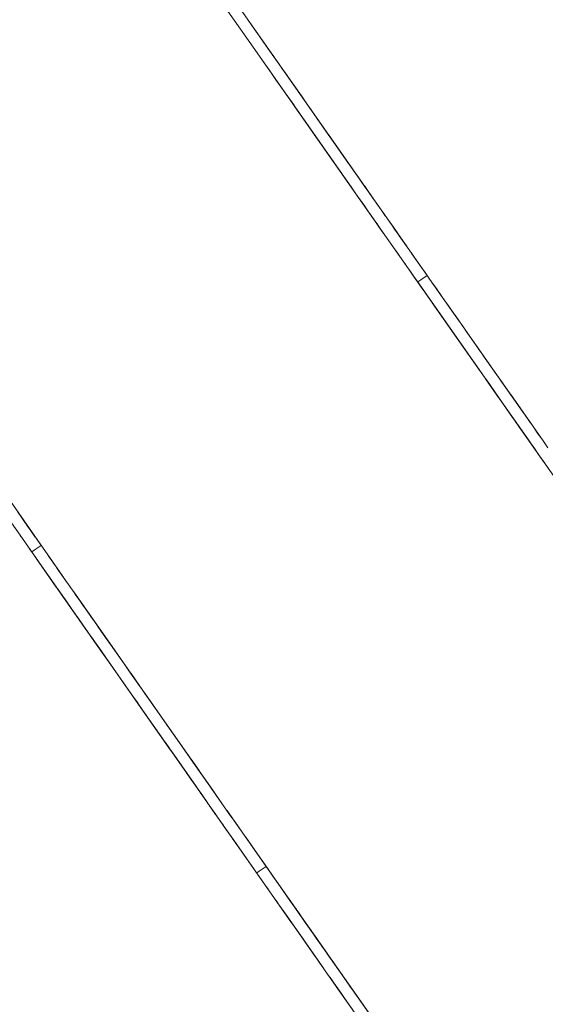
# Model space of a CAD drawing. Units: inches. Extents: x -64 to 225, y -276 to 64.
# Drawn here: x 43 to 45, y -241 to -237 of the extents above; entities that cross this region are included whole.
import ezdxf

# ---------------------------------------------------------------- set-up
doc = ezdxf.new("R2010")
doc.units = ezdxf.units.IN
doc.header["$MEASUREMENT"] = 0
doc.layers.add('_U+0421_U+043B_U+043E_U+0439 1', color=7, linetype='Continuous')

# ---------------------------------------------------------------- blocks, each defined once
blk = doc.blocks.new('block 67')
at = {"layer": '_U+0421_U+043B_U+043E_U+0439 1', "color": 250, "lineweight": 20, "true_color": 0x1c1c1b}
for points in [[(44.4357, -238.0574), (44.4092, -238.076)], [(44.4092, -238.076), (44.3964, -238.085)], [(44.5655, -238.2426), (44.565, -238.242)], [(42.79, -239.2098), (42.7792, -239.2173)], [(42.8186, -239.1897), (42.79, -239.2098)], [(42.9134, -239.3251), (42.9126, -239.3241)], [(42.9834, -239.5089), (42.9787, -239.5022)], [(43.0732, -239.6371), (43.0721, -239.6357)], [(43.1943, -239.7263), (43.1938, -239.7257)], [(43.4375, -240.0736), (43.4372, -240.0732)], [(43.4669, -240.1157), (43.4668, -240.1156)], [(43.5046, -240.2534), (43.5041, -240.2527)], [(43.5983, -240.3034), (43.5983, -240.3033)], [(43.5914, -240.3773), (43.5912, -240.3769)], [(43.6213, -240.42), (43.6211, -240.4197)], [(43.7614, -240.5363), (43.7328, -240.5563)], [(43.7606, -240.5351), (43.7594, -240.5333)], [(43.7606, -240.5351), (43.7601, -240.5344)], [(43.7328, -240.5563), (43.722, -240.5638)]]:
    blk.add_lwpolyline(points, dxfattribs=at)
blk = doc.blocks.new('block 70')
at = {"layer": '_U+0421_U+043B_U+043E_U+0439 1', "color": 250, "lineweight": 20, "true_color": 0x1c1c1b}
for points in [[(43.4051, -236.6693), (43.7068, -237.1001)], [(43.7068, -237.1001), (43.9525, -237.4511)], [(43.746, -237.1562), (43.7401, -237.1478)], [(43.7683, -237.188), (43.746, -237.1562)], [(43.837, -237.2861), (43.7639, -237.1817)], [(43.7745, -237.1968), (43.7708, -237.1915)], [(43.7768, -237.2001), (43.7743, -237.1965)], [(43.7768, -237.2001), (43.8055, -237.2412)], [(43.8757, -237.3413), (43.7995, -237.2325)], [(43.8055, -237.2412), (43.8131, -237.2519)], [(43.8157, -237.2557), (43.8108, -237.2487)], [(43.8768, -237.3429), (43.8346, -237.2826)], [(43.8965, -237.3711), (43.837, -237.2861)], [(43.8586, -237.317), (43.887, -237.3575)], [(43.862, -237.3218), (43.8618, -237.3215)], [(43.862, -237.3218), (43.8805, -237.3483)], [(43.8698, -237.3329), (43.869, -237.3318)], [(43.8698, -237.3329), (43.887, -237.3575)], [(43.8816, -237.3498), (43.8768, -237.3429)], [(43.8776, -237.3441), (43.887, -237.3575)], [(43.882, -237.3504), (43.878, -237.3446)], [(43.8816, -237.3498), (43.8811, -237.3491)], [(43.8817, -237.3499), (44.0255, -237.5553)], [(43.882, -237.3504), (43.8892, -237.3606)], [(43.8897, -237.3613), (43.8849, -237.3545)], [(43.8964, -237.371), (43.8856, -237.3556)], [(43.887, -237.3575), (43.8873, -237.3579)], [(43.887, -237.3575), (43.9007, -237.3771)], [(43.8882, -237.3592), (43.8872, -237.3578)], [(43.8882, -237.3592), (43.9012, -237.3778)], [(43.8922, -237.3649), (43.8897, -237.3613)], [(43.8909, -237.3631), (44.0916, -237.6497)], [(43.8956, -237.3698), (43.8982, -237.3735)], [(43.8956, -237.3699), (43.8964, -237.3709)], [(43.8964, -237.3709), (43.9026, -237.3799)], [(43.8982, -237.3735), (43.9034, -237.381)], [(43.9034, -237.381), (43.91, -237.3904)], [(43.9034, -237.381), (44.0632, -237.6092)], [(43.9069, -237.3859), (43.9086, -237.3884)], [(43.9079, -237.3873), (43.9154, -237.398)], [(43.9086, -237.3884), (43.9092, -237.3892)], [(43.9086, -237.3884), (44.0453, -237.5837)], [(43.91, -237.3904), (43.9174, -237.4009)], [(43.9174, -237.4009), (43.9254, -237.4123)], [(43.9174, -237.4009), (44.067, -237.6146)], [(43.9254, -237.4123), (43.928, -237.4161)], [(43.9271, -237.4147), (43.9846, -237.4969)], [(43.9279, -237.416), (43.9626, -237.4655)], [(43.9619, -237.4645), (43.9629, -237.4659)], [(43.9621, -237.4648), (44.0015, -237.521)], [(43.9629, -237.4659), (43.9638, -237.4672)], [(43.9629, -237.4659), (43.983, -237.4946)], [(43.9632, -237.4663), (43.9836, -237.4954)], [(43.9829, -237.4944), (43.985, -237.4975)], [(43.985, -237.4975), (43.9863, -237.4993)], [(43.985, -237.4975), (44.0253, -237.5551)], [(43.9853, -237.4979), (44.0632, -237.6092)], [(43.9859, -237.4987), (44.0604, -237.6052)], [(43.9863, -237.4993), (43.9872, -237.5006)], [(43.9937, -237.5099), (44.0003, -237.5193)], [(44.0003, -237.5193), (44.0156, -237.5412)], [(44.0045, -237.5253), (44.0128, -237.5371)], [(44.0255, -237.5553), (44.0322, -237.5649)], [(44.0256, -237.5554), (44.0348, -237.5686)], [(44.0305, -237.5625), (44.0632, -237.6092)], [(44.0345, -237.5682), (44.0348, -237.5687)], [(44.0348, -237.5687), (44.0353, -237.5694)], [(44.0348, -237.5687), (44.0422, -237.5791)], [(44.035, -237.5688), (44.0401, -237.5761)], [(44.0474, -237.5867), (44.0409, -237.5774)], [(44.0461, -237.5848), (44.0453, -237.5837)], [(44.066, -237.6132), (44.0474, -237.5867)], [(44.066, -237.6132), (44.0748, -237.6257)], [(44.0696, -237.6182), (44.0668, -237.6143)], [(44.0681, -237.6161), (44.067, -237.6146)], [(44.075, -237.626), (44.0696, -237.6182)], [(44.0783, -237.6306), (44.0713, -237.6207)], [(44.0743, -237.6251), (44.0783, -237.6306)], [(44.0783, -237.6306), (44.082, -237.6361)], [(44.1008, -237.6629), (44.0802, -237.6335)], [(44.0803, -237.6336), (44.1076, -237.6726)], [(44.0916, -237.6497), (44.3219, -237.9786)], [(44.1005, -237.6624), (44.1015, -237.6639)], [(44.1005, -237.6624), (44.105, -237.6688)], [(44.1048, -237.6686), (44.1076, -237.6726)], [(44.1076, -237.6726), (44.1163, -237.685)], [(44.1204, -237.6909), (44.1076, -237.6726)], [(44.1204, -237.6909), (44.1375, -237.7153)], [(44.1306, -237.7054), (44.1325, -237.7081)], [(44.1325, -237.7081), (44.1306, -237.7054)], [(44.1325, -237.7081), (44.1346, -237.7112)], [(44.1343, -237.7108), (44.1375, -237.7153)], [(44.1375, -237.7153), (44.1434, -237.7237)], [(44.1407, -237.7199), (44.1743, -237.7678)], [(44.15, -237.7331), (44.1432, -237.7235)], [(44.1579, -237.7444), (44.1606, -237.7483)], [(44.1606, -237.7483), (44.165, -237.7546)], [(44.1606, -237.7483), (44.1705, -237.7625)], [(44.1694, -237.7608), (44.1737, -237.7669)], [(44.1796, -237.7754), (44.1737, -237.7669)], [(44.1743, -237.7678), (44.1837, -237.7812)], [(44.1747, -237.7684), (44.1748, -237.7686)], [(44.2003, -237.8049), (44.1748, -237.7686)], [(44.2091, -237.8176), (44.1787, -237.7741)], [(44.1999, -237.8044), (44.1818, -237.7785)], [(44.1998, -237.8042), (44.1823, -237.7792)], [(44.1876, -237.7868), (44.1834, -237.7808)], [(44.1835, -237.781), (44.1991, -237.8032)], [(44.1906, -237.791), (44.1873, -237.7864)], [(44.1943, -237.7964), (44.1906, -237.791)], [(44.1966, -237.7997), (44.2004, -237.805)], [(44.2017, -237.8069), (44.2003, -237.8049)], [(44.2004, -237.805), (44.2041, -237.8104)], [(44.2104, -237.8194), (44.2004, -237.805)], [(44.2091, -237.8176), (44.2016, -237.8068)], [(44.2091, -237.8176), (44.2019, -237.8072)], [(44.2033, -237.8092), (44.2042, -237.8105)], [(44.2042, -237.8105), (44.2684, -237.9022)], [(44.2341, -237.8532), (44.2079, -237.8158)], [(44.2131, -237.8233), (44.2091, -237.8176)], [(44.2289, -237.8458), (44.2104, -237.8194)], [(44.2202, -237.8334), (44.2137, -237.8241)], [(44.2284, -237.8451), (44.2202, -237.8334)], [(44.2537, -237.8812), (44.2341, -237.8532)], [(44.2755, -237.9123), (44.2684, -237.9022)], [(44.31, -237.9616), (44.2991, -237.946)], [(44.3007, -237.9483), (44.3033, -237.952)], [(44.3033, -237.952), (44.3058, -237.9556)], [(44.3185, -237.9737), (44.31, -237.9616)], [(44.3219, -237.9786), (44.609, -238.3886)], [(44.3335, -237.9951), (44.335, -237.9973)], [(44.3465, -238.0137), (44.335, -237.9973)], [(44.3548, -238.0256), (44.3617, -238.0355)], [(44.3617, -238.0355), (44.3553, -238.0263)], [(44.3598, -238.0327), (44.3646, -238.0396)], [(44.3645, -238.0394), (44.3617, -238.0355)], [(44.3641, -238.0388), (44.3617, -238.0355)], [(44.3655, -238.041), (44.3645, -238.0394)], [(44.3646, -238.0396), (44.3703, -238.0477)], [(44.3746, -238.0539), (44.366, -238.0417)], [(44.4057, -238.0984), (44.3725, -238.0509)], [(44.3843, -238.0678), (44.4023, -238.0934)], [(44.5177, -238.2582), (44.4023, -238.0934)], [(44.4184, -238.1164), (44.4057, -238.0984)], [(44.4177, -238.1154), (44.4097, -238.1041)], [(44.4177, -238.1154), (44.4999, -238.2328)], [(44.4177, -238.1154), (44.6463, -238.4419)], [(44.4177, -238.1154), (44.4247, -238.1255)], [(44.5224, -238.265), (44.4387, -238.1454)], [(44.4574, -238.1721), (44.5594, -238.3178)], [(44.4687, -238.1882), (44.4597, -238.1754)], [(44.4722, -238.1933), (44.4687, -238.1882)], [(44.5548, -238.3113), (44.5224, -238.265)], [(44.5887, -238.3596), (44.5594, -238.3178)], [(44.5751, -238.3402), (44.5693, -238.3319)], [(44.5882, -238.3589), (44.5751, -238.3402)], [(44.6827, -238.4939), (44.5887, -238.3596)], [(44.5966, -238.371), (44.5887, -238.3596)], [(44.5887, -238.3596), (44.5923, -238.3648)], [(44.5887, -238.3596), (44.6078, -238.3869)], [(44.5923, -238.3648), (44.6079, -238.3871)], [(44.6127, -238.394), (44.5965, -238.3708)], [(44.6078, -238.3869), (44.6154, -238.3977)], [(44.6586, -238.4595), (44.6127, -238.394)], [(44.7114, -238.5349), (44.6244, -238.4107)], [(44.6598, -238.4611), (44.8932, -238.7945)], [(44.705, -238.5258), (44.6619, -238.4642)], [(44.675, -238.4829), (44.6882, -238.5017)], [(44.7285, -238.5592), (44.6809, -238.4913)], [(44.6882, -238.5017), (44.7479, -238.587)], [(44.7942, -238.6532), (44.705, -238.5258)], [(44.8065, -238.6706), (44.7114, -238.5349)], [(44.7569, -238.5999), (44.7285, -238.5592)], [(44.7406, -238.5766), (44.8674, -238.7576)], [(44.7928, -238.6511), (44.8305, -238.7049)], [(44.8113, -238.6776), (44.7932, -238.6518)], [(44.8175, -238.6864), (44.7945, -238.6536)], [(44.8007, -238.6624), (44.8024, -238.6648)], [(44.8264, -238.6991), (44.8175, -238.6864)], [(44.8305, -238.7049), (44.8938, -238.7954)], [(44.8582, -238.7445), (44.8907, -238.791)], [(44.8682, -238.7588), (44.9964, -238.9418)], [(44.8966, -238.7993), (44.9027, -238.8081)], [(44.9001, -238.8043), (44.9446, -238.8679)], [(44.9027, -238.8081), (44.9286, -238.8451)], [(44.9199, -238.8326), (44.9088, -238.8167)], [(44.9267, -238.8424), (44.9199, -238.8326)], [(42.6339, -238.926), (42.792, -239.1518)], [(42.7193, -239.048), (42.7405, -239.0783)], [(42.7405, -239.0783), (42.765, -239.1132)], [(42.7409, -239.0789), (42.7437, -239.0829)], [(42.7437, -239.0829), (42.7458, -239.0858)], [(42.7437, -239.0829), (42.7505, -239.0926)], [(42.7437, -239.0829), (42.747, -239.0875)], [(42.7456, -239.0855), (42.7512, -239.0935)], [(42.7512, -239.0935), (42.7793, -239.1336)], [(42.7633, -239.1108), (42.7756, -239.1284)], [(42.7756, -239.1284), (42.7941, -239.1548)], [(42.7763, -239.1294), (42.8186, -239.1898)], [(42.792, -239.1518), (42.8985, -239.3039)], [(42.8543, -239.2408), (42.8485, -239.2325)], [(42.8777, -239.2742), (42.8543, -239.2408)], [(42.8919, -239.2945), (42.8726, -239.2669)], [(42.9983, -239.4464), (42.8919, -239.2945)], [(42.9158, -239.3286), (42.9024, -239.3094)], [(42.911, -239.3218), (42.9104, -239.3209)], [(42.9141, -239.3262), (42.911, -239.3218)], [(42.9404, -239.3638), (42.9158, -239.3286)], [(42.9614, -239.3937), (42.939, -239.3617)], [(42.9487, -239.3756), (42.9551, -239.3848)], [(42.9551, -239.3848), (42.9806, -239.4211)], [(42.9587, -239.3899), (42.9618, -239.3943)], [(42.9873, -239.4307), (42.9614, -239.3937)], [(42.9992, -239.4477), (42.9618, -239.3943)], [(42.9631, -239.3962), (42.967, -239.4017)], [(42.9691, -239.4048), (42.9734, -239.4109)], [(42.9769, -239.4159), (43.0277, -239.4883)], [(42.9979, -239.4459), (42.9775, -239.4168)], [(43.0117, -239.4655), (42.9871, -239.4304)], [(43.0371, -239.5018), (42.9992, -239.4477)], [(43.0298, -239.4914), (43.0041, -239.4547)], [(43.0333, -239.4964), (43.0101, -239.4632)], [(43.023, -239.4817), (43.0117, -239.4655)], [(43.1272, -239.6305), (43.0161, -239.4719)], [(43.0166, -239.4726), (43.0963, -239.5864)], [(43.0709, -239.5501), (43.0333, -239.4964)], [(43.0722, -239.552), (43.0565, -239.5296)], [(43.1571, -239.6731), (43.0722, -239.552)], [(43.0963, -239.5864), (43.1836, -239.711)], [(43.2307, -239.7783), (43.1272, -239.6305)], [(43.1719, -239.6944), (43.1571, -239.6731)], [(43.177, -239.7016), (43.186, -239.7145)], [(43.1836, -239.711), (43.2317, -239.7797)], [(43.234, -239.783), (43.184, -239.7116)], [(43.1877, -239.7169), (43.2147, -239.7554)], [(43.1953, -239.7278), (43.2318, -239.7799)], [(43.2551, -239.8131), (43.1994, -239.7337)], [(43.2416, -239.794), (43.2262, -239.7719)], [(43.2538, -239.8113), (43.2263, -239.772)], [(43.2387, -239.7897), (43.24, -239.7916)], [(43.2543, -239.812), (43.2416, -239.794)], [(43.2656, -239.8282), (43.2525, -239.8094)], [(43.2537, -239.8111), (43.2654, -239.8278)], [(43.3897, -240.0053), (43.2538, -239.8113)], [(43.2542, -239.8118), (43.2686, -239.8325)], [(43.3931, -240.0102), (43.2551, -239.8131)], [(43.2601, -239.8203), (43.2793, -239.8477)], [(43.2654, -239.8278), (43.3435, -239.9394)], [(43.2742, -239.8405), (43.2687, -239.8325)], [(43.2713, -239.8363), (43.2732, -239.839)], [(43.3523, -239.9519), (43.3136, -239.8967)], [(43.3761, -239.9859), (43.3261, -239.9146)], [(43.3435, -239.9394), (43.3499, -239.9486)], [(43.3444, -239.9407), (43.3729, -239.9814)], [(43.4151, -240.0416), (43.3523, -239.9519)], [(43.3524, -239.9521), (43.3726, -239.9809)], [(43.3524, -239.9521), (43.375, -239.9844)], [(43.3693, -239.9762), (43.3603, -239.9635)], [(43.4856, -240.1424), (43.3693, -239.9762)], [(43.374, -239.9829), (43.4014, -240.0221)], [(43.3829, -239.9956), (43.3751, -239.9845)], [(43.3966, -240.0153), (43.3761, -239.9859)], [(43.3763, -239.9863), (43.3958, -240.0141)], [(43.4605, -240.1065), (43.3829, -239.9956)], [(43.5284, -240.2034), (43.3897, -240.0053)], [(43.39, -240.0059), (43.4217, -240.0511)], [(43.5284, -240.2034), (43.3931, -240.0102)], [(43.4058, -240.0284), (43.4425, -240.0808)], [(43.4115, -240.0365), (43.4485, -240.0894)], [(43.4386, -240.0752), (43.4478, -240.0884)], [(43.4467, -240.0868), (43.4802, -240.1346)], [(43.4478, -240.0884), (43.5379, -240.2171)], [(43.4532, -240.0961), (43.4709, -240.1213)], [(43.4535, -240.0964), (43.4577, -240.1025)], [(43.4856, -240.1424), (43.4621, -240.1088)], [(43.4667, -240.1153), (43.4999, -240.1628)], [(43.4856, -240.1424), (43.4795, -240.1337)], [(43.5046, -240.1694), (43.4856, -240.1424)], [(43.5085, -240.175), (43.518, -240.1887)], [(43.5113, -240.1791), (43.5338, -240.2113)], [(43.6183, -240.3319), (43.5284, -240.2034)], [(43.5336, -240.2109), (43.5773, -240.2733)], [(43.5456, -240.228), (43.5357, -240.2138)], [(43.5379, -240.2171), (43.5547, -240.2411)], [(43.575, -240.27), (43.5456, -240.228)], [(43.5577, -240.2454), (43.586, -240.2857)], [(43.6276, -240.3452), (43.5975, -240.3021)], [(43.6038, -240.3111), (43.6324, -240.352)], [(43.6901, -240.4344), (43.6276, -240.3452)], [(43.6324, -240.352), (43.6734, -240.4106)], [(43.6757, -240.4138), (43.7491, -240.5186)], [(43.7012, -240.4503), (43.6901, -240.4344)], [(43.6963, -240.4432), (43.7646, -240.5408)], [(43.7338, -240.4968), (43.7402, -240.506)], [(43.7668, -240.5439), (43.7402, -240.506)], [(43.7563, -240.529), (43.7568, -240.5297)], [(43.7614, -240.5363), (43.7739, -240.554)], [(43.763, -240.5385), (43.7696, -240.5479)], [(43.7646, -240.5408), (43.8232, -240.6245)], [(43.7896, -240.5766), (43.767, -240.5442)], [(43.7896, -240.5766), (43.7796, -240.5623)], [(43.7966, -240.5865), (43.7818, -240.5653)], [(43.7989, -240.5899), (43.7896, -240.5766)], [(43.7966, -240.5864), (43.7896, -240.5766)], [(43.8135, -240.6107), (43.7966, -240.5865)], [(43.8302, -240.6345), (43.8021, -240.5943)], [(43.8077, -240.6024), (43.8235, -240.625)], [(43.8086, -240.6036), (43.8456, -240.6565)], [(43.8122, -240.6087), (43.8207, -240.6209)], [(43.8434, -240.6533), (43.8142, -240.6117)], [(43.8769, -240.7012), (43.8146, -240.6122)], [(43.8568, -240.6726), (43.8175, -240.6164)], [(43.8181, -240.6172), (43.8431, -240.6529)], [(43.8207, -240.6209), (43.8739, -240.6969)], [(43.8973, -240.7303), (43.8286, -240.6322)], [(43.8645, -240.6835), (43.8302, -240.6345)], [(43.8568, -240.6726), (43.8303, -240.6347)], [(43.8367, -240.6437), (43.8607, -240.678)], [(43.8418, -240.6511), (43.8867, -240.7152)], [(43.851, -240.6642), (43.8434, -240.6533)], [(43.8456, -240.6565), (43.8616, -240.6794)], [(43.8769, -240.7012), (43.8547, -240.6695)], [(43.8604, -240.6777), (43.8592, -240.6759)], [(43.8596, -240.6764), (43.8882, -240.7174)], [(43.8696, -240.6908), (43.8604, -240.6777)], [(43.869, -240.6899), (43.8696, -240.6908)], [(43.8696, -240.6908), (43.8691, -240.69)], [(43.8711, -240.6929), (43.8696, -240.6908)], [(43.8869, -240.7155), (43.8769, -240.7012)], [(43.8769, -240.7012), (43.9363, -240.7861)], [(43.8881, -240.7172), (43.8773, -240.7018)], [(43.8973, -240.7303), (43.8848, -240.7124)], [(43.8867, -240.7152), (43.9362, -240.7858)], [(43.8991, -240.7328), (43.8895, -240.7192)], [(43.906, -240.7428), (43.8973, -240.7303)], [(43.899, -240.7328), (43.9034, -240.739)], [(43.9025, -240.7378), (43.8991, -240.7328)], [(43.9034, -240.7391), (43.8991, -240.7328)], [(43.9021, -240.7372), (43.909, -240.747)], [(43.917, -240.7585), (43.9023, -240.7374)], [(43.9025, -240.7378), (43.9256, -240.7708)], [(43.9127, -240.7523), (43.9027, -240.7381)], [(43.9065, -240.7435), (43.9127, -240.7523)], [(43.909, -240.747), (43.9127, -240.7523)], [(43.926, -240.7713), (43.9127, -240.7523)], [(43.9236, -240.7679), (43.9168, -240.7582)], [(43.9322, -240.7801), (43.9236, -240.7679)], [(43.9256, -240.7708), (43.9486, -240.8036)], [(43.926, -240.7713), (44.1864, -241.1433)], [(43.9819, -240.8511), (43.9278, -240.7739)], [(43.9348, -240.7839), (43.944, -240.797)], [(43.9362, -240.7858), (43.9439, -240.7969)], [(43.9363, -240.7861), (43.9733, -240.8388)], [(43.9703, -240.8346), (43.9366, -240.7865)], [(43.9471, -240.8015), (43.9388, -240.7895)], [(43.9717, -240.8366), (43.9389, -240.7897)], [(43.9513, -240.8074), (43.9471, -240.8015)], [(44.0403, -240.9346), (43.9643, -240.826)], [(44.0087, -240.8894), (43.9703, -240.8346)], [(44.0197, -240.9051), (43.9717, -240.8366)], [(43.9863, -240.8574), (43.9735, -240.8391)], [(43.9889, -240.8612), (43.9747, -240.8408)], [(43.9876, -240.8593), (43.9755, -240.8421)], [(44.0181, -240.9028), (43.9819, -240.8511)], [(44.0412, -240.9358), (43.9838, -240.8539)], [(43.9876, -240.8593), (44.0287, -240.9179)], [(43.9981, -240.8743), (43.9876, -240.8593)], [(44.0076, -240.8878), (43.9876, -240.8593)], [(44.0166, -240.9007), (44.0079, -240.8882)], [(44.0156, -240.8993), (44.0164, -240.9004)], [(44.0172, -240.9015), (44.016, -240.8998)], [(44.0172, -240.9015), (44.0162, -240.9001)], [(44.0172, -240.9015), (44.0162, -240.9001)], [(44.0208, -240.9066), (44.0172, -240.9015)], [(44.0177, -240.9023), (44.0382, -240.9315)], [(44.0658, -240.971), (44.0287, -240.9179)], [(44.0403, -240.9346), (44.1078, -241.0309)], [(44.0888, -241.0039), (44.0412, -240.9358)], [(44.0418, -240.9367), (44.05, -240.9485)], [(44.05, -240.9485), (44.0659, -240.9711)], [(44.0702, -240.9773), (44.0615, -240.9648)], [(44.1495, -241.0904), (44.0627, -240.9665)], [(44.0957, -241.0136), (44.0627, -240.9666)], [(44.08, -240.9913), (44.0702, -240.9773)], [(44.078, -240.9884), (44.075, -240.9842)], [(44.0931, -241.01), (44.078, -240.9884)], [(44.1126, -241.0378), (44.0784, -240.9889)], [(44.3211, -241.3355), (44.086, -240.9998)], [(44.087, -241.0012), (44.0894, -241.0047)], [(44.0952, -241.0129), (44.0894, -241.0047)], [(44.1538, -241.0967), (44.0957, -241.0136)], [(44.101, -241.0213), (44.0967, -241.0151)], [(44.101, -241.0213), (44.1102, -241.0344)], [(44.1034, -241.0246), (44.101, -241.0213)], [(44.1051, -241.0271), (44.101, -241.0213)], [(44.1336, -241.0678), (44.105, -241.0269)], [(44.1196, -241.0478), (44.1126, -241.0378)], [(44.118, -241.0455), (44.1126, -241.0378)], [(44.1169, -241.044), (44.1126, -241.0378)], [(44.1538, -241.0967), (44.1259, -241.0568)], [(44.1538, -241.0967), (44.1336, -241.0678)], [(44.2495, -241.2333), (44.1495, -241.0904)], [(44.1849, -241.141), (44.1538, -241.0967)]]:
    blk.add_lwpolyline(points, dxfattribs=at)
blk = doc.blocks.new('block 71')
at = {"layer": '_U+0421_U+043B_U+043E_U+0439 1', "color": 250, "lineweight": 20, "true_color": 0x1c1c1b}
for points in [[(43.4445, -236.6417), (43.7461, -237.0725)], [(43.6354, -236.9144), (43.7115, -237.0231)], [(43.7115, -237.0231), (43.7486, -237.0761)], [(43.7384, -237.0615), (43.7701, -237.1067)], [(43.743, -237.068), (43.7434, -237.0686)], [(43.7434, -237.0686), (43.9094, -237.3057)], [(43.7461, -237.0725), (44.0522, -237.5096)], [(43.7701, -237.1067), (43.7799, -237.1208)], [(43.7729, -237.1108), (43.7815, -237.1231)], [(43.7815, -237.1231), (43.7899, -237.135)], [(43.7815, -237.1231), (43.8036, -237.1546)], [(43.7815, -237.1231), (43.7944, -237.1415)], [(43.8059, -237.1579), (43.7978, -237.1463)], [(43.8036, -237.1546), (43.8101, -237.1639)], [(43.8059, -237.1579), (43.8112, -237.1654)], [(43.8059, -237.1579), (43.841, -237.208)], [(43.8098, -237.1635), (43.8106, -237.1646)], [(43.8264, -237.1871), (43.8489, -237.2193)], [(43.8356, -237.2003), (43.8784, -237.2614)], [(43.8489, -237.2193), (43.8765, -237.2587)], [(43.8512, -237.2226), (43.8513, -237.2228)], [(43.8513, -237.2228), (43.8514, -237.2229)], [(43.8784, -237.2614), (43.9159, -237.3149)], [(43.883, -237.268), (43.9161, -237.3153)], [(43.8974, -237.2885), (43.9033, -237.297)], [(43.9033, -237.297), (43.9153, -237.3142)], [(43.9094, -237.3057), (44.0018, -237.4376)], [(43.9147, -237.3133), (43.9173, -237.3169)], [(43.9161, -237.3153), (44.0317, -237.4803)], [(43.9162, -237.3155), (44.0158, -237.4577)], [(43.9173, -237.3169), (43.923, -237.3251)], [(43.9324, -237.3386), (43.9431, -237.3538)], [(43.9431, -237.3538), (44.0328, -237.482)], [(43.9466, -237.3588), (43.9453, -237.3569)], [(43.9466, -237.3588), (43.9674, -237.3885)], [(43.9496, -237.3631), (43.9466, -237.3588)], [(43.9682, -237.3897), (43.9466, -237.3588)], [(43.9674, -237.3885), (43.9607, -237.379)], [(43.9674, -237.3885), (43.963, -237.3822)], [(43.9809, -237.4079), (43.9643, -237.3841)], [(44.0274, -237.4741), (43.9651, -237.3853)], [(43.9747, -237.3989), (43.9674, -237.3885)], [(43.9787, -237.4047), (43.974, -237.3979)], [(44.0297, -237.4775), (43.9809, -237.4079)], [(44.0358, -237.4862), (44.0024, -237.4386)], [(44.0243, -237.4697), (44.0149, -237.4563)], [(44.0158, -237.4577), (44.0436, -237.4974)], [(44.0226, -237.4673), (44.1163, -237.6011)], [(44.1231, -237.611), (44.0274, -237.4741)], [(44.0321, -237.4809), (44.0436, -237.4974)], [(44.0328, -237.482), (44.1071, -237.5881)], [(44.053, -237.5108), (44.0358, -237.4862)], [(44.0393, -237.4912), (44.0462, -237.5011)], [(44.0411, -237.4937), (44.0731, -237.5394)], [(44.0436, -237.4974), (44.0689, -237.5334)], [(44.0462, -237.5011), (44.0498, -237.5062)], [(44.0462, -237.5011), (44.0503, -237.5069)], [(44.0462, -237.5011), (44.0502, -237.5068)], [(44.0498, -237.5062), (44.0612, -237.5224)], [(44.0522, -237.5096), (44.1751, -237.6851)], [(44.0612, -237.5224), (44.0618, -237.5233)], [(44.0612, -237.5224), (44.0616, -237.5231)], [(44.0612, -237.5224), (44.062, -237.5236)], [(44.0731, -237.5394), (44.0755, -237.5429)], [(44.0744, -237.5413), (44.079, -237.5479)], [(44.0844, -237.5556), (44.0944, -237.5699)], [(44.0944, -237.5699), (44.1746, -237.6845)], [(44.117, -237.6022), (44.1103, -237.5926)], [(44.1163, -237.6011), (44.1174, -237.6027)], [(44.1649, -237.6706), (44.1231, -237.611)], [(44.132, -237.6236), (44.1498, -237.649)], [(44.1345, -237.6272), (44.1615, -237.6657)], [(44.1475, -237.6458), (44.1378, -237.6319)], [(44.1443, -237.6411), (44.1378, -237.6319)], [(44.1396, -237.6345), (44.1574, -237.6599)], [(44.1497, -237.6488), (44.1726, -237.6816)], [(44.1498, -237.649), (44.163, -237.6679)], [(44.1549, -237.6563), (44.1726, -237.6816)], [(44.1574, -237.6599), (44.1599, -237.6635)], [(44.16, -237.6635), (44.1726, -237.6816)], [(44.1615, -237.6657), (44.1709, -237.6792)], [(44.1709, -237.6791), (44.168, -237.675)], [(44.1863, -237.7011), (44.1709, -237.6791)], [(44.1711, -237.6795), (44.1786, -237.6901)], [(44.1726, -237.6816), (44.1879, -237.7034)], [(44.1743, -237.684), (44.1959, -237.7148)], [(44.1746, -237.6845), (44.2106, -237.7358)], [(44.1786, -237.6901), (44.1851, -237.6994)], [(44.2098, -237.7348), (44.1799, -237.692)], [(44.1933, -237.7111), (44.1871, -237.7022)], [(44.1933, -237.7111), (44.1885, -237.7043)], [(44.1963, -237.7155), (44.1888, -237.7047)], [(44.2156, -237.743), (44.1963, -237.7155)], [(44.2762, -237.8295), (44.2098, -237.7348)], [(44.2256, -237.7573), (44.214, -237.7407)], [(44.2143, -237.7411), (44.2436, -237.783)], [(44.2326, -237.7673), (44.2256, -237.7573)], [(44.2407, -237.7789), (44.2605, -237.8071)], [(44.2436, -237.783), (44.3111, -237.8794)], [(44.2575, -237.8028), (44.2668, -237.8161)], [(44.2605, -237.8071), (44.2632, -237.811)], [(44.2668, -237.8161), (44.2889, -237.8476)], [(44.2692, -237.8196), (44.2693, -237.8197)], [(44.27, -237.8207), (44.2693, -237.8197)], [(44.2734, -237.8256), (44.2738, -237.8261)], [(44.2889, -237.8476), (44.3027, -237.8673)], [(44.2941, -237.8551), (44.3368, -237.9161)], [(44.2954, -237.857), (44.3033, -237.8682)], [(44.3033, -237.8682), (44.3425, -237.9243)], [(44.3192, -237.891), (44.3613, -237.951)], [(44.3343, -237.9126), (44.3426, -237.9244)], [(44.3368, -237.9161), (44.34, -237.9206)], [(44.3426, -237.9244), (44.3503, -237.9354)], [(44.3428, -237.9247), (44.3609, -237.9506)], [(44.3608, -237.9503), (44.3662, -237.9581)], [(44.3613, -237.951), (44.4085, -238.0185)], [(44.3662, -237.9581), (44.3727, -237.9674)], [(44.3684, -237.9612), (44.3743, -237.9697)], [(44.3724, -237.9669), (44.396, -238.0006)], [(44.3743, -237.9697), (44.3836, -237.9829)], [(44.3851, -237.985), (44.3958, -238.0004)], [(44.3871, -237.988), (44.397, -238.0021)], [(44.397, -238.0021), (44.4395, -238.0627)], [(44.3974, -238.0026), (44.4152, -238.028)], [(44.4152, -238.028), (44.4285, -238.047)], [(44.4254, -238.0426), (44.4307, -238.0501)], [(44.4307, -238.0501), (44.4357, -238.0574)], [(44.4395, -238.0627), (44.4478, -238.0746)], [(44.4543, -238.0839), (44.4436, -238.0687)], [(44.4776, -238.1172), (44.4543, -238.0839)], [(44.4563, -238.0868), (44.4549, -238.0847)], [(44.4563, -238.0868), (44.4683, -238.1039)], [(44.4572, -238.088), (44.4563, -238.0868)], [(44.4753, -238.1139), (44.4563, -238.0868)], [(44.494, -238.1407), (44.4655, -238.0999)], [(44.4743, -238.1124), (44.4683, -238.1039)], [(44.4741, -238.1121), (44.4968, -238.1446)], [(44.4928, -238.1388), (44.4753, -238.1139)], [(44.5467, -238.2159), (44.4912, -238.1366)], [(44.5743, -238.2552), (44.494, -238.1407)], [(44.5151, -238.1707), (44.555, -238.2277)], [(44.5677, -238.2458), (44.5467, -238.2159)], [(44.5498, -238.2203), (44.5529, -238.2247)], [(44.5529, -238.2247), (44.5546, -238.2272)], [(44.5529, -238.2247), (44.5554, -238.2282)], [(44.5529, -238.2247), (44.615, -238.3134)], [(44.5664, -238.244), (44.5651, -238.2421)], [(44.5686, -238.2472), (44.5664, -238.244)], [(44.5969, -238.2876), (44.5823, -238.2666)], [(44.5969, -238.2876), (44.5838, -238.2689)], [(44.596, -238.2862), (44.6388, -238.3474)], [(44.613, -238.3105), (44.5969, -238.2876)], [(44.615, -238.3134), (44.7012, -238.4365)], [(44.7401, -238.4921), (44.6164, -238.3154)], [(44.6797, -238.4057), (44.6435, -238.3541)], [(44.6502, -238.3637), (44.6602, -238.3779)], [(44.6614, -238.3796), (44.6616, -238.3799)], [(44.6699, -238.3918), (44.6677, -238.3887)], [(44.6956, -238.4285), (44.6699, -238.3918)], [(44.7503, -238.5066), (44.6797, -238.4057)], [(44.6973, -238.4309), (44.6846, -238.4128)], [(44.6946, -238.4271), (44.7276, -238.4742)], [(44.7593, -238.5195), (44.7252, -238.4707)], [(44.7276, -238.4742), (44.8008, -238.5787)], [(44.8019, -238.5804), (44.7401, -238.4921)], [(44.742, -238.4948), (44.7545, -238.5126)], [(44.7742, -238.5408), (44.7451, -238.4992)], [(44.8043, -238.5837), (44.7593, -238.5195)], [(44.7616, -238.5227), (44.7633, -238.5252)], [(44.7678, -238.5316), (44.7886, -238.5613)], [(44.7899, -238.5632), (44.7742, -238.5408)], [(44.7784, -238.5467), (44.7815, -238.5512)], [(44.7818, -238.5516), (44.7857, -238.5572)], [(44.786, -238.5577), (44.9217, -238.7515)], [(44.7891, -238.5621), (44.7869, -238.5589)], [(44.8319, -238.6232), (44.7877, -238.56)], [(44.789, -238.5618), (44.7906, -238.5642)], [(44.8389, -238.6332), (44.7891, -238.5621)], [(44.791, -238.5648), (44.7954, -238.571)], [(44.7957, -238.5715), (44.7992, -238.5764)], [(44.8008, -238.5787), (44.8741, -238.6834)], [(44.8588, -238.6616), (44.827, -238.6162)], [(44.8678, -238.6744), (44.8588, -238.6616)], [(44.8741, -238.6834), (44.9016, -238.7227)], [(44.9018, -238.723), (44.9122, -238.7378)], [(44.9122, -238.7378), (44.9285, -238.7612)], [(44.9244, -238.7552), (44.9421, -238.7805)]]:
    blk.add_lwpolyline(points, dxfattribs=at)
blk = doc.blocks.new('block 73')
at = {"layer": '_U+0421_U+043B_U+043E_U+0439 1', "color": 250, "lineweight": 20, "true_color": 0x1c1c1b}
for points in [[(42.5995, -238.9607), (42.7526, -239.1794)], [(42.7312, -239.1488), (42.729, -239.1456)], [(42.7312, -239.1488), (42.7341, -239.1529)], [(42.7526, -239.1794), (42.8616, -239.3351)], [(42.7526, -239.1794), (42.8516, -239.3207)], [(42.8005, -239.2478), (42.7526, -239.1794)], [(42.7792, -239.2173), (42.7719, -239.2069)], [(42.7783, -239.2161), (42.7792, -239.2173)], [(42.8005, -239.2478), (42.7988, -239.2453)], [(42.8022, -239.2501), (42.7994, -239.2462)], [(42.7997, -239.2466), (42.8442, -239.3102)], [(42.8005, -239.2478), (42.8823, -239.3645)], [(42.8005, -239.2478), (42.8827, -239.3651)], [(42.8023, -239.2503), (42.8022, -239.2501)], [(42.8442, -239.3102), (42.9709, -239.4911)], [(42.8869, -239.3711), (42.9093, -239.4031)], [(42.8933, -239.3802), (42.9422, -239.4502)], [(42.9018, -239.3925), (42.8966, -239.385)], [(42.9094, -239.4032), (42.9018, -239.3925)], [(42.9203, -239.4188), (42.9051, -239.3971)], [(42.9096, -239.4036), (42.9344, -239.4389)], [(42.912, -239.407), (42.9247, -239.4251)], [(42.9476, -239.4579), (42.9203, -239.4188)], [(42.9249, -239.4254), (43.0157, -239.5551)], [(42.9529, -239.4654), (42.9422, -239.4502)], [(43.0036, -239.5379), (42.9435, -239.4519)], [(42.9615, -239.4777), (42.9491, -239.46)], [(42.9528, -239.4653), (42.9751, -239.4971)], [(42.9751, -239.4971), (43.0428, -239.5938)], [(42.9956, -239.5263), (42.9954, -239.5261)], [(43.0617, -239.6208), (42.9989, -239.531)], [(43.0374, -239.5861), (43.0036, -239.5379)], [(43.0157, -239.5551), (43.0383, -239.5873)], [(43.0349, -239.5825), (43.0268, -239.5709)], [(43.0878, -239.6581), (43.0281, -239.5728)], [(43.0294, -239.5747), (43.071, -239.6341)], [(43.0426, -239.5935), (43.0303, -239.576)], [(43.0542, -239.6101), (43.0426, -239.5935)], [(43.0428, -239.5938), (43.1172, -239.7001)], [(43.0647, -239.6251), (43.0494, -239.6033)], [(43.0501, -239.6041), (43.055, -239.6112)], [(43.0542, -239.61), (43.0546, -239.6106)], [(43.062, -239.6212), (43.0647, -239.625)], [(43.063, -239.6226), (43.0698, -239.6323)], [(43.0721, -239.6356), (43.0647, -239.625)], [(43.069, -239.6312), (43.0695, -239.6319)], [(43.071, -239.6341), (43.1172, -239.7001)], [(43.215, -239.8398), (43.0796, -239.6463)], [(43.1172, -239.7001), (43.0854, -239.6546)], [(43.1132, -239.6944), (43.0878, -239.6581)], [(43.1172, -239.7001), (43.248, -239.8868)], [(43.2857, -239.9407), (43.1172, -239.7001)], [(43.1314, -239.7203), (43.2465, -239.8847)], [(43.1691, -239.7742), (43.2411, -239.877)], [(43.2071, -239.8284), (43.2218, -239.8494)], [(43.2493, -239.8887), (43.215, -239.8398)], [(43.2218, -239.8494), (43.2307, -239.8622)], [(43.308, -239.9726), (43.2294, -239.8602)], [(43.2544, -239.8961), (43.3048, -239.9679)], [(43.2857, -239.9407), (43.2554, -239.8974)], [(43.2772, -239.9285), (43.3214, -239.9917)], [(43.2857, -239.9407), (43.308, -239.9726)], [(43.2857, -239.9407), (43.3274, -240.0002)], [(43.2857, -239.9407), (43.3612, -240.0485)], [(43.3602, -240.047), (43.2857, -239.9407)], [(43.3517, -240.035), (43.308, -239.9726)], [(43.3218, -239.9922), (43.3263, -239.9986)], [(43.3263, -239.9986), (43.3274, -240.0002)], [(43.3274, -240.0002), (43.4181, -240.1298)], [(43.3344, -240.0102), (43.3635, -240.0518)], [(43.3425, -240.0217), (43.3357, -240.0121)], [(43.3791, -240.0741), (43.3391, -240.017)], [(43.3461, -240.0269), (43.3425, -240.0217)], [(43.3852, -240.0828), (43.3435, -240.0232)], [(43.3852, -240.0828), (43.3435, -240.0232)], [(43.3581, -240.0441), (43.4048, -240.1107)], [(43.3635, -240.0518), (43.4203, -240.1329)], [(43.3791, -240.0741), (43.3852, -240.0828)], [(43.384, -240.081), (43.3791, -240.0741)], [(43.384, -240.0811), (43.3791, -240.0741)], [(43.4111, -240.1198), (43.3852, -240.0828)], [(43.4106, -240.1191), (43.3854, -240.083)], [(43.4104, -240.1188), (43.3854, -240.0831)], [(43.3909, -240.091), (43.4663, -240.1986)], [(43.3988, -240.1022), (43.4085, -240.116)], [(43.434, -240.1525), (43.4007, -240.1048)], [(43.4052, -240.1113), (43.506, -240.2553)], [(43.4085, -240.116), (43.4099, -240.1181)], [(43.4265, -240.1417), (43.4638, -240.1951)], [(43.4808, -240.2194), (43.434, -240.1525)], [(43.489, -240.231), (43.4395, -240.1603)], [(43.4428, -240.1651), (43.4475, -240.1718)], [(43.4783, -240.2157), (43.4475, -240.1718)], [(43.4663, -240.1986), (43.4766, -240.2133)], [(43.4783, -240.2157), (43.4864, -240.2272)], [(43.4854, -240.2259), (43.5114, -240.263)], [(43.5191, -240.274), (43.489, -240.231)], [(43.5498, -240.3178), (43.489, -240.231)], [(43.4929, -240.2366), (43.5171, -240.2711)], [(43.5062, -240.2556), (43.5034, -240.2516)], [(43.506, -240.2553), (43.7252, -240.5684)], [(43.5086, -240.259), (43.5062, -240.2556)], [(43.5149, -240.268), (43.55, -240.3182)], [(43.5176, -240.2718), (43.5225, -240.2788)], [(43.5203, -240.2757), (43.593, -240.3796)], [(43.5343, -240.2957), (43.5248, -240.2821)], [(43.5558, -240.3264), (43.5343, -240.2957)], [(43.578, -240.3582), (43.5889, -240.3737)], [(43.5912, -240.377), (43.6215, -240.4203)], [(43.593, -240.3796), (43.611, -240.4052)], [(43.6193, -240.4171), (43.6292, -240.4312)], [(43.6228, -240.4221), (43.6385, -240.4445)], [(43.6507, -240.462), (43.6321, -240.4353)], [(43.6382, -240.4442), (43.7968, -240.6707)], [(43.6676, -240.4861), (43.6507, -240.462)], [(43.7252, -240.5684), (43.8681, -240.7724)], [(43.7665, -240.6274), (43.7628, -240.6221)], [(43.7716, -240.6346), (43.7665, -240.6274)], [(43.7969, -240.6708), (43.8714, -240.7772)], [(43.8019, -240.6779), (43.81, -240.6895)], [(43.81, -240.6895), (43.8138, -240.6949)], [(43.8419, -240.735), (43.8322, -240.7211)], [(43.9066, -240.8275), (43.8399, -240.7321)], [(43.8419, -240.735), (43.9078, -240.8291)], [(43.8527, -240.7505), (43.8531, -240.7511)], [(43.8531, -240.7511), (43.8535, -240.7516)], [(43.8714, -240.7772), (43.9862, -240.9411)], [(43.8735, -240.7801), (43.8724, -240.7786)], [(43.8735, -240.7801), (43.8761, -240.7839)], [(43.8774, -240.7857), (43.881, -240.7908)], [(43.881, -240.7908), (43.8819, -240.7921)], [(43.8937, -240.809), (43.8964, -240.8128)], [(43.8942, -240.8097), (43.8964, -240.8128)], [(43.8964, -240.8128), (43.8979, -240.815)], [(43.8972, -240.814), (43.9483, -240.8869)], [(43.9188, -240.8448), (43.8981, -240.8153)], [(43.9066, -240.8275), (43.9461, -240.8839)], [(43.9387, -240.8732), (43.9078, -240.8291)], [(43.9425, -240.8787), (43.9153, -240.8398)], [(43.9154, -240.8399), (43.9188, -240.8448)], [(43.9155, -240.8402), (43.9784, -240.93)], [(43.9188, -240.8448), (43.9227, -240.8504)], [(43.9417, -240.8776), (43.9536, -240.8945)], [(43.9575, -240.9), (43.9425, -240.8787)], [(43.9446, -240.8817), (43.945, -240.8823)], [(43.945, -240.8823), (43.9452, -240.8826)], [(43.9981, -240.958), (43.945, -240.8823)], [(43.9516, -240.8916), (43.9471, -240.8852)], [(43.9483, -240.8869), (43.9498, -240.8891)], [(43.9516, -240.8916), (43.9725, -240.9216)], [(43.9536, -240.8945), (43.9589, -240.9021)], [(43.9536, -240.8945), (43.959, -240.9023)], [(43.9536, -240.8945), (43.9601, -240.9038)], [(43.9673, -240.9141), (43.957, -240.8995)], [(43.9673, -240.9141), (43.9685, -240.9158)], [(43.9679, -240.915), (43.9784, -240.93)], [(44.0192, -240.9882), (43.9784, -240.93)], [(43.9784, -240.93), (43.9866, -240.9417)], [(43.9784, -240.93), (43.988, -240.9437)], [(43.9784, -240.93), (43.9983, -240.9583)], [(43.988, -240.9437), (43.9817, -240.9346)], [(43.9864, -240.9414), (44.0014, -240.9628)], [(43.9885, -240.9444), (43.988, -240.9437)], [(44.0509, -241.0335), (44.0192, -240.9882)], [(44.0707, -241.0617), (44.0272, -240.9996)], [(44.029, -241.0022), (44.1476, -241.1716)], [(44.0807, -241.0761), (44.0328, -241.0077)], [(44.0435, -241.0229), (44.0345, -241.01)], [(44.0409, -241.0193), (44.0435, -241.0229)], [(44.0431, -241.0224), (44.0626, -241.0501)], [(44.0435, -241.0229), (44.0453, -241.0254)], [(44.0768, -241.0705), (44.0439, -241.0236)], [(44.0518, -241.0347), (44.045, -241.0251)], [(44.0587, -241.0447), (44.0489, -241.0306)], [(44.0587, -241.0447), (44.0711, -241.0623)], [(44.0942, -241.0954), (44.0619, -241.0492)], [(44.0673, -241.0569), (44.0707, -241.0617)], [(44.0707, -241.0617), (44.0739, -241.0664)], [(44.0946, -241.0959), (44.0723, -241.0641)], [(44.1036, -241.1087), (44.0942, -241.0954)], [(44.0947, -241.0961), (44.0946, -241.0959)], [(44.1262, -241.141), (44.0987, -241.1018)], [(44.1228, -241.1362), (44.0999, -241.1034)], [(44.1042, -241.1096), (44.1035, -241.1087)]]:
    blk.add_lwpolyline(points, dxfattribs=at)
blk = doc.blocks.new('block 53')
at = {"layer": '_U+0421_U+043B_U+043E_U+0439 1'}
for name in ['block 67', 'block 71', 'block 70', 'block 73']:
    blk.add_blockref(name, (0, 0), dxfattribs=at)

msp = doc.modelspace()

# ---------------------------------------------------------------- block references
at = {"layer": '_U+0421_U+043B_U+043E_U+0439 1'}
msp.add_blockref('block 53', (0, 0), dxfattribs=at)

doc.saveas('drawing.dxf')
